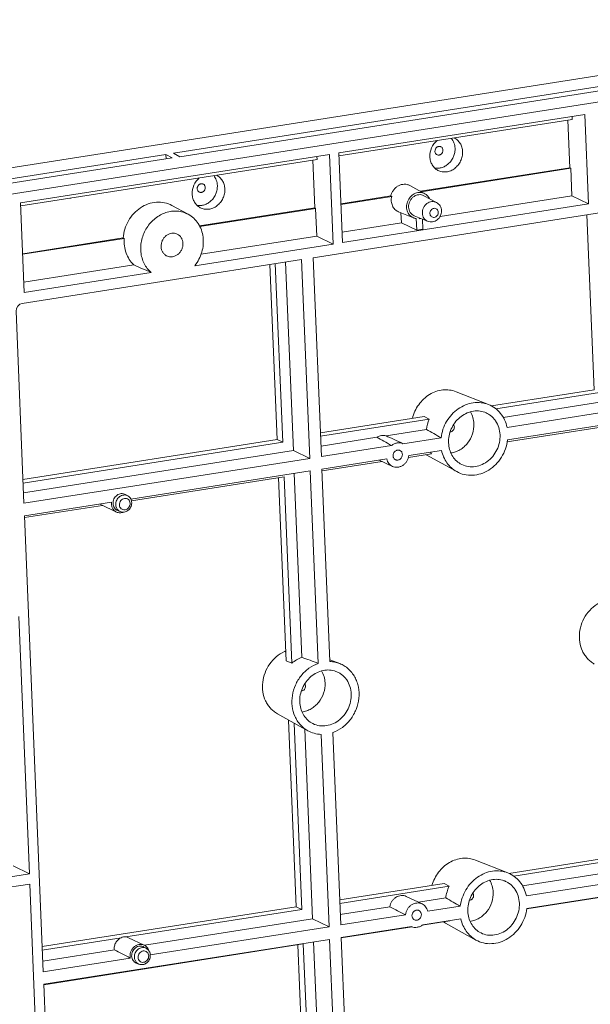
# Model space of a CAD drawing. Units: inches. Extents: x 2088 to 2565, y -20 to 318.
# Drawn here: x 2306 to 2344, y 21 to 86 of the extents above; entities that cross this region are included whole.
import ezdxf

# ---------------------------------------------------------------- set-up
doc = ezdxf.new("R2010")
doc.units = ezdxf.units.IN
doc.header["$LTSCALE"] = 1.21
doc.header["$MEASUREMENT"] = 0
doc.layers.get('0').update_dxf_attribs({"linetype": 'CONTINUOUS'})
doc.layers.add('02___PRT_ALL_AXES', color=7, linetype='CONTINUOUS')

msp = doc.modelspace()

# ---------------------------------------------------------------- linework, layer by layer
at = {"color": 7, "linetype": 'Continuous', "lineweight": 9}
for p, q in [((2232.317, 64.56), (2367.936, 85.86)), ((2234.958, 63.233), (2370.219, 84.477)), ((2316.301, 77.025), (2345.578, 81.623)), ((2345.989, 81.397), (2316.712, 76.799)), ((2327.224, 77.049), (2343.475, 79.601)), ((2342.648, 79.472), (2342.657, 79.269)), ((2343.475, 79.601), (2343.719, 73.674)), ((2342.657, 79.269), (2327.233, 76.846)), ((2342.367, 79.223), (2342.497, 76.062)), ((2286.514, 72.346), (2315.791, 76.945)), ((2306.19, 73.745), (2326.606, 76.952)), ((2315.791, 76.945), (2315.803, 76.656)), ((2316.201, 76.719), (2315.791, 76.945)), ((2316.712, 76.799), (2316.301, 77.025)), ((2326.606, 76.952), (2326.85, 71.024)), ((2327.468, 71.122), (2327.224, 77.049)), ((2316.201, 76.719), (2286.924, 72.121)), ((2325.788, 76.619), (2306.198, 73.542)), ((2325.498, 76.574), (2325.628, 73.413)), ((2325.779, 76.822), (2325.788, 76.619)), ((2342.497, 76.062), (2332.618, 74.511)), ((2342.561, 76.034), (2332.674, 74.481)), ((2342.497, 76.062), (2342.561, 76.034)), ((2342.561, 76.034), (2342.636, 74.203)), ((2331.918, 74.891), (2332.911, 74.352)), ((2306.434, 67.818), (2306.19, 73.745)), ((2309.471, 74.056), (2309.497, 74.044)), ((2330.654, 74.202), (2327.363, 73.685)), ((2330.719, 74.174), (2327.364, 73.647)), ((2343.719, 73.674), (2327.468, 71.122)), ((2330.654, 74.202), (2330.719, 74.174)), ((2332.843, 74.222), (2333.682, 73.767)), ((2342.636, 74.203), (2333.916, 72.834)), ((2342.636, 74.203), (2343.719, 73.674)), ((2316.195, 73.572), (2317.268, 72.989)), ((2325.628, 73.413), (2318.02, 72.218)), ((2325.692, 73.384), (2318.037, 72.182)), ((2345.71, 73.291), (2325.536, 70.122)), ((2325.628, 73.413), (2325.692, 73.384)), ((2325.692, 73.384), (2325.767, 71.554)), ((2331.172, 73.16), (2332.156, 72.757)), ((2331.333, 73.094), (2331.36, 72.432)), ((2344.093, 61.377), (2343.616, 72.962)), ((2331.36, 72.432), (2327.44, 71.816)), ((2331.36, 72.432), (2332.375, 71.947)), ((2332.213, 72.892), (2333.096, 72.531)), ((2332.344, 72.71), (2332.375, 71.947)), ((2332.535, 72.715), (2332.536, 72.694)), ((2332.651, 72.713), (2332.536, 72.694)), ((2332.774, 72.01), (2332.747, 72.673)), ((2332.788, 72.656), (2332.748, 72.65)), ((2332.774, 72.01), (2332.375, 71.947)), ((2312.971, 71.425), (2306.328, 70.381)), ((2313.035, 71.396), (2306.33, 70.343)), ((2312.971, 71.425), (2313.035, 71.396)), ((2326.85, 71.024), (2317.703, 69.588)), ((2325.767, 71.554), (2318.124, 70.353)), ((2325.767, 71.554), (2326.85, 71.024)), ((2324.761, 70), (2306.293, 67.1)), ((2323.512, 57.913), (2323.026, 69.728)), ((2324.219, 57.379), (2323.707, 69.835)), ((2325.302, 56.85), (2324.761, 70)), ((2325.536, 70.122), (2326.077, 56.972)), ((2313.664, 69.653), (2306.405, 68.513)), ((2314.825, 69.136), (2306.434, 67.818)), ((2323.144, 58.087), (2322.667, 69.672)), ((2305.886, 66.576), (2306.408, 53.882)), ((2337.12, 60.41), (2334.976, 61.259)), ((2337.322, 60.314), (2344.093, 61.377)), ((2337.605, 60.126), (2344.461, 61.203)), ((2345.168, 60.669), (2338.091, 59.558)), ((2338.344, 58.898), (2346.251, 60.14)), ((2326.012, 58.538), (2332.863, 59.614)), ((2326.022, 58.307), (2333.203, 59.435)), ((2333.203, 59.435), (2332.863, 59.614)), ((2346.285, 59.306), (2338.379, 58.065)), ((2333.013, 58.76), (2330.346, 58.341)), ((2344.555, 58.915), (2338.36, 57.942)), ((2306.344, 55.449), (2323.144, 58.087)), ((2323.512, 57.913), (2323.144, 58.087)), ((2329.743, 58.247), (2326.048, 57.666)), ((2331.465, 57.818), (2333.981, 58.213)), ((2306.353, 55.218), (2323.512, 57.913)), ((2324.219, 57.379), (2306.38, 54.577)), ((2325.302, 56.85), (2324.219, 57.379)), ((2326.077, 56.972), (2330.714, 57.7)), ((2334.015, 57.379), (2331.856, 57.04)), ((2306.408, 53.882), (2325.302, 56.85)), ((2330.391, 56.81), (2326.111, 56.138)), ((2333.344, 57.154), (2331.831, 56.917)), ((2335.016, 55.971), (2333.001, 57.093)), ((2325.859, 43.29), (2325.336, 56.016)), ((2326.111, 56.138), (2326.635, 43.411)), ((2330.084, 56.642), (2326.116, 56.019)), ((2323.746, 43.449), (2323.247, 55.568)), ((2324.113, 43.305), (2323.606, 55.625)), ((2324.782, 43.696), (2324.282, 55.851)), ((2313.113, 54.46), (2313.273, 54.369)), ((2312.608, 53.395), (2312.779, 53.328)), ((2306.443, 53.049), (2307.683, 22.903)), ((2306.77, 29.366), (2306.07, 46.384)), ((2323.722, 44.024), (2323.624, 44.066)), ((2323.746, 43.449), (2324.113, 43.305)), ((2327.282, 43.277), (2326.63, 43.536)), ((2325.178, 38.838), (2323.164, 39.96)), ((2324.415, 27.2), (2323.907, 39.546)), ((2324.783, 27.025), (2324.276, 39.34)), ((2325.494, 26.4), (2324.977, 38.95)), ((2326.576, 25.871), (2326.053, 38.597)), ((2326.828, 38.719), (2327.351, 25.993)), ((2338.394, 29.435), (2336.251, 30.283)), ((2338.462, 29.406), (2345.364, 30.49)), ((2338.783, 29.224), (2345.732, 30.316)), ((2306.77, 29.366), (2302.098, 28.633)), ((2306.77, 29.366), (2305.687, 29.896)), ((2346.443, 29.69), (2339.367, 28.579)), ((2302.126, 27.968), (2306.797, 28.701)), ((2307.619, 8.716), (2306.797, 28.701)), ((2327.283, 27.65), (2334.181, 28.734)), ((2334.521, 28.555), (2334.181, 28.734)), ((2339.62, 27.919), (2347.525, 29.161)), ((2327.293, 27.419), (2334.521, 28.555)), ((2345.826, 28.028), (2339.649, 27.057)), ((2347.56, 28.327), (2339.653, 27.086)), ((2334.287, 27.781), (2332.485, 27.498)), ((2307.615, 24.561), (2324.415, 27.2)), ((2324.783, 27.025), (2324.415, 27.2)), ((2330.594, 27.201), (2327.323, 26.687)), ((2333.097, 26.895), (2335.255, 27.234)), ((2326.576, 25.871), (2325.494, 26.4)), ((2327.351, 25.993), (2331.631, 26.665)), ((2334.568, 26.259), (2332.726, 25.97)), ((2335.29, 26.4), (2332.774, 26.005)), ((2336.29, 24.995), (2334.276, 26.117)), ((2332.022, 25.887), (2327.386, 25.159)), ((2332.073, 25.867), (2327.387, 25.131)), ((2326.61, 25.037), (2307.717, 22.07)), ((2326.072, 12.334), (2325.557, 24.872)), ((2327.151, 11.886), (2326.61, 25.037)), ((2327.386, 25.159), (2327.927, 12.008)), ((2324.877, 24.737), (2307.718, 22.042)), ((2314.344, 24.534), (2314.504, 24.443)), ((2325.024, 12.387), (2324.518, 24.681)), ((2325.391, 12.227), (2324.877, 24.737)), ((2313.839, 23.468), (2314.01, 23.402)), ((2307.717, 22.07), (2308.239, 9.376))]:
    msp.add_line(p, q, dxfattribs=at)
for points in [[(2313.532, 53.927), (2313.529, 53.973), (2313.516, 54.043), (2313.494, 54.11), (2313.465, 54.173), (2313.428, 54.231), (2313.384, 54.283), (2313.335, 54.328), (2313.28, 54.365), (2313.273, 54.369)], [(2312.779, 53.328), (2312.841, 53.309), (2312.904, 53.298), (2312.968, 53.295), (2313.033, 53.301), (2313.097, 53.314), (2313.16, 53.336), (2313.221, 53.365), (2313.279, 53.402), (2313.333, 53.446), (2313.381, 53.497), (2313.424, 53.552), (2313.46, 53.613), (2313.49, 53.677), (2313.512, 53.744), (2313.526, 53.813), (2313.532, 53.882), (2313.532, 53.927)], [(2314.763, 24), (2314.76, 24.046), (2314.747, 24.116), (2314.726, 24.183), (2314.696, 24.247), (2314.659, 24.304), (2314.616, 24.356), (2314.566, 24.401), (2314.511, 24.439), (2314.504, 24.443)], [(2314.01, 23.402), (2314.073, 23.382), (2314.135, 23.372), (2314.2, 23.369), (2314.264, 23.374), (2314.329, 23.388), (2314.392, 23.409), (2314.453, 23.439), (2314.51, 23.476), (2314.564, 23.52), (2314.612, 23.57), (2314.655, 23.626), (2314.691, 23.686), (2314.721, 23.75), (2314.743, 23.817), (2314.757, 23.886), (2314.764, 23.956), (2314.763, 24)]]:
    msp.add_lwpolyline(points, dxfattribs=at)
for centre, radius, start, end in [((2332.415, 73.482), 0.776, 278.94402, 284.34472), ((2468.405, 415.769), 379.132, 245.91167, 246.10376), ((2335.673, 58.375), 2.688, 156.77972, 171.7638), ((2333.868, 58.649), 1.782, 240.4961, 240.87614), ((2335.054, 58.276), 2.045, 209.71445, 213.27537), ((2312.942, 53.747), 0.449, 226.41591, 248.73998), ((2324.531, 42.069), 2.193, 112.67202, 114.40799), ((2336.946, 27.401), 2.686, 154.54828, 171.85268), ((2335.146, 27.679), 1.787, 236.24923, 240.87257), ((2336.34, 27.308), 2.059, 209.81226, 210.61149), ((2314.173, 23.821), 0.449, 226.41591, 248.73998)]:
    msp.add_arc(centre, radius, start, end, dxfattribs=at)
for centre, major_axis, ratio, start_param, end_param in [((2306.312, 66.642), (0.202, 0.427), 0.878061, 0.538979, 2.109471), ((2348.82, 48.675), (20.548, -10.514), 0.019214, -2.750954, -2.639216), ((2348.82, 48.675), (20.548, -10.514), 0.019214, 2.586383, 2.698121), ((2336.013, 24.91), (20.548, -10.514), 0.019214, -1.827823, -1.775864)]:
    msp.add_ellipse(centre, major_axis=major_axis, ratio=ratio, start_param=start_param, end_param=end_param, dxfattribs=at)
for points, knots in [([(2333.715, 77.865), (2333.562, 77.736), (2333.314, 77.402), (2333.233, 76.994), (2333.242, 76.794)], [0, 0, 0, 0, 0.500848, 1, 1, 1, 1]), ([(2334.664, 78.014), (2334.738, 77.925), (2334.856, 77.715), (2334.901, 77.479), (2334.906, 77.359)], [0, 0, 0, 0, 0.489646, 1, 1, 1, 1]), ([(2335.404, 77.134), (2335.4, 77.231), (2335.37, 77.422), (2335.256, 77.684), (2335.081, 77.9), (2334.929, 78.004), (2334.849, 78.043)], [0, 0, 0, 0, 0.261192, 0.513974, 0.759252, 1, 1, 1, 1]), ([(2334.906, 77.359), (2334.91, 77.269), (2334.897, 77.085), (2334.82, 76.818), (2334.691, 76.572), (2334.514, 76.36), (2334.301, 76.193), (2334.062, 76.08), (2333.811, 76.028), (2333.641, 76.037), (2333.56, 76.052)], [0, 0, 0, 0, 0.127482, 0.256975, 0.386944, 0.515769, 0.64204, 0.764838, 0.883954, 1, 1, 1, 1]), ([(2333.969, 77.459), (2333.948, 77.469), (2333.903, 77.482), (2333.832, 77.482), (2333.762, 77.461), (2333.676, 77.409), (2333.596, 77.305), (2333.574, 77.201), (2333.576, 77.15)], [0, 0, 0, 0, 0.115889, 0.234009, 0.355888, 0.481951, 0.741155, 1, 1, 1, 1]), ([(2333.576, 77.15), (2333.577, 77.126), (2333.585, 77.079), (2333.614, 77.014), (2333.658, 76.96), (2333.696, 76.935), (2333.716, 76.925)], [0, 0, 0, 0, 0.261276, 0.514027, 0.759235, 1, 1, 1, 1]), ([(2333.716, 76.925), (2333.736, 76.915), (2333.781, 76.902), (2333.852, 76.902), (2333.922, 76.923), (2334.008, 76.975), (2334.089, 77.079), (2334.11, 77.183), (2334.108, 77.234)], [0, 0, 0, 0, 0.115889, 0.234009, 0.355888, 0.481951, 0.741155, 1, 1, 1, 1]), ([(2333.778, 75.894), (2333.862, 75.851), (2334.045, 75.789), (2334.337, 75.783), (2334.626, 75.861), (2334.893, 76.017), (2335.119, 76.239), (2335.288, 76.512), (2335.39, 76.816), (2335.408, 77.029), (2335.404, 77.134)], [0, 0, 0, 0, 0.115489, 0.23302, 0.35426, 0.479743, 0.608822, 0.739929, 0.871006, 1, 1, 1, 1]), ([(2334.108, 77.234), (2334.107, 77.258), (2334.1, 77.305), (2334.071, 77.37), (2334.027, 77.424), (2333.989, 77.449), (2333.969, 77.459)], [0, 0, 0, 0, 0.261276, 0.514027, 0.759235, 1, 1, 1, 1]), ([(2333.242, 76.794), (2333.245, 76.699), (2333.275, 76.512), (2333.385, 76.254), (2333.554, 76.04), (2333.7, 75.935), (2333.778, 75.894)], [0, 0, 0, 0, 0.26106, 0.513879, 0.759267, 1, 1, 1, 1]), ([(2318.952, 75.546), (2319.025, 75.457), (2319.144, 75.248), (2319.189, 75.012), (2319.194, 74.891)], [0, 0, 0, 0, 0.489646, 1, 1, 1, 1]), ([(2319.692, 74.666), (2319.688, 74.763), (2319.658, 74.954), (2319.544, 75.216), (2319.368, 75.432), (2319.217, 75.536), (2319.137, 75.576)], [0, 0, 0, 0, 0.261192, 0.513974, 0.759252, 1, 1, 1, 1]), ([(2318.003, 75.398), (2317.85, 75.268), (2317.602, 74.934), (2317.521, 74.526), (2317.529, 74.327)], [0, 0, 0, 0, 0.500848, 1, 1, 1, 1]), ([(2319.194, 74.891), (2319.198, 74.801), (2319.185, 74.617), (2319.108, 74.35), (2318.979, 74.104), (2318.802, 73.892), (2318.589, 73.725), (2318.35, 73.612), (2318.098, 73.56), (2317.929, 73.569), (2317.848, 73.584)], [0, 0, 0, 0, 0.127482, 0.256975, 0.386944, 0.515769, 0.64204, 0.764838, 0.883954, 1, 1, 1, 1]), ([(2318.257, 74.991), (2318.236, 75.001), (2318.191, 75.014), (2318.12, 75.014), (2318.05, 74.993), (2317.964, 74.941), (2317.884, 74.837), (2317.862, 74.733), (2317.864, 74.682)], [0, 0, 0, 0, 0.115889, 0.234009, 0.355888, 0.481951, 0.741155, 1, 1, 1, 1]), ([(2318.396, 74.766), (2318.395, 74.79), (2318.387, 74.838), (2318.359, 74.903), (2318.315, 74.956), (2318.277, 74.982), (2318.257, 74.991)], [0, 0, 0, 0, 0.261276, 0.514027, 0.759235, 1, 1, 1, 1]), ([(2331.918, 74.891), (2331.862, 74.922), (2331.74, 74.968), (2331.544, 74.988), (2331.344, 74.958), (2331.153, 74.88), (2330.98, 74.758), (2330.833, 74.599), (2330.72, 74.411), (2330.671, 74.273), (2330.654, 74.202)], [0, 0, 0, 0, 0.116109, 0.233632, 0.354012, 0.478015, 0.605613, 0.73605, 0.868035, 1, 1, 1, 1]), ([(2317.529, 74.327), (2317.533, 74.231), (2317.563, 74.044), (2317.673, 73.786), (2317.842, 73.572), (2317.988, 73.467), (2318.066, 73.427)], [0, 0, 0, 0, 0.26106, 0.513879, 0.759267, 1, 1, 1, 1]), ([(2317.864, 74.682), (2317.865, 74.658), (2317.873, 74.611), (2317.901, 74.546), (2317.946, 74.492), (2317.984, 74.467), (2318.004, 74.457)], [0, 0, 0, 0, 0.261276, 0.514027, 0.759235, 1, 1, 1, 1]), ([(2318.004, 74.457), (2318.024, 74.448), (2318.069, 74.434), (2318.14, 74.435), (2318.21, 74.455), (2318.296, 74.507), (2318.377, 74.611), (2318.398, 74.715), (2318.396, 74.766)], [0, 0, 0, 0, 0.115889, 0.234009, 0.355888, 0.481951, 0.741155, 1, 1, 1, 1]), ([(2318.066, 73.427), (2318.15, 73.383), (2318.332, 73.321), (2318.625, 73.315), (2318.914, 73.393), (2319.181, 73.549), (2319.407, 73.771), (2319.576, 74.044), (2319.678, 74.348), (2319.696, 74.561), (2319.692, 74.666)], [0, 0, 0, 0, 0.115489, 0.23302, 0.35426, 0.479743, 0.608822, 0.739929, 0.871006, 1, 1, 1, 1]), ([(2332.911, 74.352), (2332.866, 74.377), (2332.767, 74.416), (2332.609, 74.44), (2332.447, 74.429), (2332.232, 74.366), (2331.987, 74.202), (2331.781, 73.911), (2331.686, 73.568), (2331.714, 73.275), (2331.802, 73.068), (2331.896, 72.935), (2332.015, 72.828), (2332.107, 72.777), (2332.156, 72.757)], [0, 0, 0, 0, 0.058643, 0.117817, 0.178117, 0.239931, 0.367746, 0.5, 0.632255, 0.76007, 0.821883, 0.882183, 0.941357, 1, 1, 1, 1]), ([(2332.843, 74.222), (2332.792, 74.25), (2332.68, 74.29), (2332.5, 74.297), (2332.32, 74.251), (2332.154, 74.156), (2332.014, 74.019), (2331.908, 73.851), (2331.845, 73.663), (2331.833, 73.531), (2331.836, 73.466)], [0, 0, 0, 0, 0.115508, 0.232961, 0.354099, 0.479516, 0.608593, 0.739756, 0.87092, 1, 1, 1, 1]), ([(2333.218, 74.02), (2333.185, 74.09), (2333.1, 74.22), (2332.978, 74.316), (2332.911, 74.352)], [0, 0, 0, 0, 0.50644, 1, 1, 1, 1]), ([(2316.195, 73.572), (2316.041, 73.656), (2315.703, 73.78), (2315.159, 73.814), (2314.613, 73.696), (2314.101, 73.437), (2313.654, 73.053), (2313.299, 72.57), (2313.059, 72.018), (2312.985, 71.622), (2312.971, 71.425)], [0, 0, 0, 0, 0.115665, 0.233056, 0.353803, 0.47859, 0.607064, 0.737997, 0.869616, 1, 1, 1, 1]), ([(2331.172, 73.16), (2331.128, 73.178), (2331.043, 73.223), (2330.93, 73.314), (2330.836, 73.427), (2330.738, 73.603), (2330.676, 73.859), (2330.694, 74.07), (2330.719, 74.174)], [0, 0, 0, 0, 0.118484, 0.237719, 0.358637, 0.481942, 0.73599, 1, 1, 1, 1]), ([(2333.682, 73.767), (2333.635, 73.793), (2333.53, 73.83), (2333.363, 73.836), (2333.196, 73.793), (2333.042, 73.705), (2332.912, 73.578), (2332.813, 73.422), (2332.754, 73.247), (2332.744, 73.125), (2332.746, 73.064)], [0, 0, 0, 0, 0.115508, 0.232961, 0.354099, 0.479516, 0.608593, 0.739756, 0.87092, 1, 1, 1, 1]), ([(2334.013, 73.222), (2334.011, 73.278), (2333.993, 73.389), (2333.925, 73.543), (2333.821, 73.675), (2333.731, 73.741), (2333.682, 73.767)], [0, 0, 0, 0, 0.251709, 0.502028, 0.7513, 1, 1, 1, 1]), ([(2317.268, 72.989), (2317.159, 73.048), (2316.927, 73.144), (2316.554, 73.213), (2316.17, 73.203), (2315.787, 73.117), (2315.419, 72.958), (2314.962, 72.653), (2314.491, 72.123), (2314.212, 71.467), (2314.124, 70.914), (2314.128, 70.5), (2314.203, 70.101), (2314.346, 69.731), (2314.552, 69.403), (2314.729, 69.217), (2314.825, 69.136)], [0, 0, 0, 0, 0.058214, 0.116856, 0.176441, 0.237332, 0.299701, 0.363515, 0.493995, 0.62599, 0.691514, 0.755985, 0.8191, 0.880728, 0.940938, 1, 1, 1, 1]), ([(2317.703, 69.588), (2317.809, 69.721), (2317.995, 70.009), (2318.185, 70.484), (2318.277, 70.983), (2318.267, 71.482), (2318.155, 71.956), (2317.946, 72.382), (2317.649, 72.738), (2317.4, 72.917), (2317.268, 72.989)], [0, 0, 0, 0, 0.131228, 0.262715, 0.392991, 0.520791, 0.645273, 0.76621, 0.884074, 1, 1, 1, 1]), ([(2331.836, 73.466), (2331.839, 73.403), (2331.859, 73.279), (2331.937, 73.111), (2332.057, 72.975), (2332.159, 72.914), (2332.213, 72.892)], [0, 0, 0, 0, 0.261553, 0.51418, 0.75912, 1, 1, 1, 1]), ([(2332.746, 73.064), (2332.749, 73.006), (2332.768, 72.891), (2332.84, 72.734), (2332.951, 72.608), (2333.046, 72.551), (2333.096, 72.531)], [0, 0, 0, 0, 0.261553, 0.51418, 0.75912, 1, 1, 1, 1]), ([(2333.096, 72.531), (2333.148, 72.51), (2333.258, 72.481), (2333.428, 72.485), (2333.591, 72.532), (2333.739, 72.619), (2333.861, 72.74), (2333.952, 72.887), (2334.006, 73.051), (2334.015, 73.165), (2334.013, 73.222)], [0, 0, 0, 0, 0.123459, 0.24721, 0.371495, 0.496482, 0.622159, 0.748264, 0.874357, 1, 1, 1, 1]), ([(2333.799, 73.129), (2333.797, 73.167), (2333.781, 73.241), (2333.715, 73.332), (2333.619, 73.385), (2333.507, 73.39), (2333.4, 73.349), (2333.312, 73.269), (2333.256, 73.162), (2333.244, 73.082), (2333.246, 73.042)], [0, 0, 0, 0, 0.125933, 0.245819, 0.362606, 0.481299, 0.605625, 0.735791, 0.868746, 1, 1, 1, 1]), ([(2333.246, 73.042), (2333.248, 73.004), (2333.264, 72.93), (2333.329, 72.839), (2333.426, 72.786), (2333.538, 72.781), (2333.645, 72.822), (2333.733, 72.903), (2333.789, 73.009), (2333.801, 73.09), (2333.799, 73.129)], [0, 0, 0, 0, 0.125933, 0.245819, 0.362606, 0.481299, 0.605625, 0.735791, 0.868746, 1, 1, 1, 1]), ([(2332.156, 72.757), (2332.171, 72.751), (2332.231, 72.729), (2332.295, 72.715), (2332.344, 72.71)], [0, 0, 0, 0, 0.249271, 1, 1, 1, 1]), ([(2316.543, 71.684), (2316.487, 71.711), (2316.365, 71.747), (2316.172, 71.746), (2315.982, 71.691), (2315.807, 71.585), (2315.66, 71.436), (2315.55, 71.255), (2315.484, 71.054), (2315.472, 70.914), (2315.475, 70.845)], [0, 0, 0, 0, 0.115472, 0.233167, 0.354608, 0.480216, 0.609294, 0.740284, 0.87118, 1, 1, 1, 1]), ([(2316.922, 71.072), (2316.919, 71.138), (2316.899, 71.267), (2316.821, 71.444), (2316.701, 71.589), (2316.597, 71.658), (2316.543, 71.684)], [0, 0, 0, 0, 0.261272, 0.514027, 0.759235, 1, 1, 1, 1]), ([(2313.664, 69.653), (2313.554, 69.758), (2313.355, 70.001), (2313.146, 70.428), (2313.033, 70.902), (2313.024, 71.231), (2313.035, 71.396)], [0, 0, 0, 0, 0.24022, 0.48658, 0.739984, 1, 1, 1, 1]), ([(2315.855, 70.233), (2315.911, 70.206), (2316.033, 70.17), (2316.225, 70.171), (2316.416, 70.226), (2316.59, 70.332), (2316.737, 70.481), (2316.847, 70.662), (2316.913, 70.863), (2316.925, 71.003), (2316.922, 71.072)], [0, 0, 0, 0, 0.115472, 0.233167, 0.354608, 0.480216, 0.609294, 0.740284, 0.87118, 1, 1, 1, 1]), ([(2315.475, 70.845), (2315.478, 70.779), (2315.499, 70.65), (2315.577, 70.473), (2315.696, 70.328), (2315.8, 70.259), (2315.855, 70.233)], [0, 0, 0, 0, 0.261272, 0.514027, 0.759235, 1, 1, 1, 1]), ([(2332.085, 59.492), (2332.124, 59.655), (2332.235, 59.973), (2332.488, 60.408), (2332.816, 60.783), (2333.205, 61.081), (2333.637, 61.288), (2334.091, 61.392), (2334.547, 61.388), (2334.839, 61.313), (2334.976, 61.259)], [0, 0, 0, 0, 0.131392, 0.26287, 0.39304, 0.520715, 0.64512, 0.766059, 0.883992, 1, 1, 1, 1]), ([(2337.12, 60.41), (2336.963, 60.472), (2336.627, 60.555), (2336.102, 60.545), (2335.584, 60.403), (2335.1, 60.137), (2334.676, 59.763), (2334.334, 59.302), (2334.091, 58.778), (2334.004, 58.402), (2333.981, 58.213)], [0, 0, 0, 0, 0.115707, 0.233581, 0.354792, 0.479728, 0.607973, 0.738452, 0.869672, 1, 1, 1, 1]), ([(2336.867, 59.896), (2336.735, 59.945), (2336.452, 60.004), (2336.014, 59.971), (2335.589, 59.82), (2335.203, 59.562), (2334.88, 59.215), (2334.64, 58.8), (2334.497, 58.344), (2334.472, 58.026), (2334.478, 57.87)], [0, 0, 0, 0, 0.115538, 0.233688, 0.355625, 0.481512, 0.610547, 0.741211, 0.871635, 1, 1, 1, 1]), ([(2335.918, 59.926), (2335.99, 59.81), (2336.103, 59.552), (2336.148, 59.274), (2336.153, 59.133)], [0, 0, 0, 0, 0.491732, 1, 1, 1, 1]), ([(2338.344, 58.898), (2338.308, 59.069), (2338.199, 59.399), (2337.928, 59.837), (2337.565, 60.187), (2337.272, 60.35), (2337.12, 60.41)], [0, 0, 0, 0, 0.259092, 0.510783, 0.756752, 1, 1, 1, 1]), ([(2337.882, 58.404), (2337.875, 58.571), (2337.82, 58.897), (2337.642, 59.269), (2337.445, 59.517), (2337.273, 59.676), (2337.08, 59.805), (2336.939, 59.87), (2336.867, 59.896)], [0, 0, 0, 0, 0.261331, 0.513479, 0.636801, 0.758599, 0.879445, 1, 1, 1, 1]), ([(2334.583, 58.6), (2334.621, 58.602), (2334.678, 58.619), (2334.742, 58.662), (2334.8, 58.719), (2334.85, 58.808), (2334.863, 58.89), (2334.861, 58.93)], [0, 0, 0, 0, 0.237878, 0.362257, 0.48927, 0.74611, 1, 1, 1, 1]), ([(2336.153, 59.133), (2336.163, 58.908), (2336.095, 58.448), (2335.821, 57.939), (2335.509, 57.609), (2335.239, 57.412), (2334.943, 57.273), (2334.733, 57.222), (2334.629, 57.208)], [0, 0, 0, 0, 0.252762, 0.508715, 0.635564, 0.760045, 0.881574, 1, 1, 1, 1]), ([(2334.861, 58.93), (2334.86, 58.957), (2334.851, 59.01), (2334.827, 59.059), (2334.811, 59.08)], [0, 0, 0, 0, 0.509332, 1, 1, 1, 1]), ([(2330.346, 58.341), (2330.298, 58.356), (2330.196, 58.375), (2330.04, 58.368), (2329.885, 58.326), (2329.789, 58.276), (2329.743, 58.247)], [0, 0, 0, 0, 0.241783, 0.488035, 0.740561, 1, 1, 1, 1]), ([(2335.016, 55.971), (2335.172, 55.884), (2335.514, 55.752), (2336.065, 55.707), (2336.622, 55.812), (2337.149, 56.06), (2337.616, 56.435), (2337.993, 56.913), (2338.261, 57.465), (2338.355, 57.864), (2338.379, 58.065)], [0, 0, 0, 0, 0.11579, 0.233156, 0.353708, 0.478197, 0.606393, 0.73722, 0.869037, 1, 1, 1, 1]), ([(2335.253, 56.492), (2335.383, 56.415), (2335.672, 56.3), (2336.14, 56.269), (2336.609, 56.379), (2337.043, 56.618), (2337.413, 56.968), (2337.691, 57.404), (2337.859, 57.892), (2337.889, 58.236), (2337.882, 58.404)], [0, 0, 0, 0, 0.115564, 0.23287, 0.353804, 0.479083, 0.608146, 0.739416, 0.870752, 1, 1, 1, 1]), ([(2331.465, 57.818), (2331.407, 57.844), (2331.28, 57.881), (2331.081, 57.877), (2330.885, 57.817), (2330.768, 57.743), (2330.714, 57.7)], [0, 0, 0, 0, 0.240275, 0.48536, 0.738346, 1, 1, 1, 1]), ([(2331.264, 57.377), (2331.241, 57.388), (2331.189, 57.404), (2331.106, 57.403), (2331.025, 57.38), (2330.951, 57.334), (2330.888, 57.271), (2330.826, 57.169), (2330.807, 57.078), (2330.809, 57.019)], [0, 0, 0, 0, 0.11568, 0.233588, 0.355248, 0.481084, 0.610395, 0.741621, 1, 1, 1, 1]), ([(2331.426, 57.116), (2331.425, 57.144), (2331.416, 57.199), (2331.383, 57.274), (2331.332, 57.336), (2331.288, 57.366), (2331.264, 57.377)], [0, 0, 0, 0, 0.261274, 0.514027, 0.759236, 1, 1, 1, 1]), ([(2334.015, 57.379), (2334.047, 57.229), (2334.138, 56.938), (2334.358, 56.544), (2334.652, 56.212), (2334.89, 56.041), (2335.016, 55.971)], [0, 0, 0, 0, 0.258538, 0.510519, 0.757, 1, 1, 1, 1]), ([(2334.478, 57.87), (2334.484, 57.727), (2334.526, 57.446), (2334.684, 57.056), (2334.928, 56.727), (2335.14, 56.559), (2335.253, 56.492)], [0, 0, 0, 0, 0.260707, 0.513591, 0.759249, 1, 1, 1, 1]), ([(2330.391, 56.81), (2330.402, 56.756), (2330.436, 56.652), (2330.518, 56.513), (2330.628, 56.398), (2330.717, 56.342), (2330.764, 56.32)], [0, 0, 0, 0, 0.258809, 0.510658, 0.756897, 1, 1, 1, 1]), ([(2330.764, 56.32), (2330.816, 56.295), (2330.93, 56.259), (2331.111, 56.254), (2331.292, 56.295), (2331.461, 56.382), (2331.611, 56.507), (2331.732, 56.664), (2331.818, 56.845), (2331.848, 56.975), (2331.856, 57.04)], [0, 0, 0, 0, 0.115714, 0.233316, 0.354192, 0.478904, 0.607126, 0.737785, 0.869321, 1, 1, 1, 1]), ([(2330.809, 57.019), (2330.81, 56.991), (2330.819, 56.936), (2330.852, 56.86), (2330.904, 56.798), (2330.948, 56.769), (2330.971, 56.758)], [0, 0, 0, 0, 0.261274, 0.514027, 0.759236, 1, 1, 1, 1]), ([(2330.971, 56.758), (2330.995, 56.747), (2331.047, 56.731), (2331.129, 56.731), (2331.21, 56.755), (2331.285, 56.8), (2331.347, 56.864), (2331.41, 56.965), (2331.429, 57.057), (2331.426, 57.116)], [0, 0, 0, 0, 0.11568, 0.233588, 0.355248, 0.481084, 0.610395, 0.741621, 1, 1, 1, 1]), ([(2313.113, 54.46), (2313.072, 54.483), (2312.982, 54.517), (2312.836, 54.525), (2312.691, 54.489), (2312.557, 54.414), (2312.443, 54.304), (2312.357, 54.169), (2312.305, 54.017), (2312.296, 53.911), (2312.298, 53.858)], [0, 0, 0, 0, 0.115533, 0.232911, 0.353947, 0.479296, 0.608367, 0.739584, 0.870836, 1, 1, 1, 1]), ([(2313.273, 54.369), (2313.233, 54.392), (2313.145, 54.425), (2313.002, 54.433), (2312.861, 54.398), (2312.729, 54.324), (2312.618, 54.217), (2312.534, 54.085), (2312.484, 53.936), (2312.475, 53.832), (2312.477, 53.781)], [0, 0, 0, 0, 0.115533, 0.232911, 0.353947, 0.479296, 0.608368, 0.739585, 0.870835, 1, 1, 1, 1]), ([(2313.425, 53.88), (2313.423, 53.928), (2313.402, 54.022), (2313.32, 54.137), (2313.197, 54.204), (2313.056, 54.211), (2312.921, 54.158), (2312.81, 54.057), (2312.738, 53.922), (2312.724, 53.82), (2312.726, 53.77)], [0, 0, 0, 0, 0.125933, 0.245819, 0.362606, 0.481299, 0.605625, 0.735791, 0.868745, 1, 1, 1, 1]), ([(2312.298, 53.858), (2312.3, 53.807), (2312.317, 53.706), (2312.381, 53.57), (2312.48, 53.461), (2312.564, 53.412), (2312.608, 53.395)], [0, 0, 0, 0, 0.261637, 0.514213, 0.759064, 1, 1, 1, 1]), ([(2312.477, 53.781), (2312.479, 53.713), (2312.508, 53.58), (2312.585, 53.467), (2312.632, 53.422)], [0, 0, 0, 0, 0.511855, 1, 1, 1, 1]), ([(2312.726, 53.77), (2312.728, 53.723), (2312.748, 53.629), (2312.831, 53.514), (2312.954, 53.447), (2313.095, 53.44), (2313.23, 53.492), (2313.341, 53.594), (2313.413, 53.729), (2313.427, 53.831), (2313.425, 53.88)], [0, 0, 0, 0, 0.125933, 0.245819, 0.362606, 0.481299, 0.605625, 0.735791, 0.868745, 1, 1, 1, 1]), ([(2344.113, 43.25), (2344.029, 43.297), (2343.867, 43.406), (2343.653, 43.606), (2343.47, 43.84), (2343.272, 44.193), (2343.122, 44.697), (2343.113, 45.339), (2343.269, 45.975), (2343.579, 46.556), (2344.018, 47.037), (2344.382, 47.27), (2344.573, 47.356)], [0, 0, 0, 0, 0.057693, 0.115856, 0.174777, 0.23467, 0.357486, 0.484575, 0.614578, 0.745324, 0.874441, 1, 1, 1, 1]), ([(2323.164, 39.96), (2323.079, 40.007), (2322.918, 40.115), (2322.703, 40.315), (2322.52, 40.549), (2322.322, 40.903), (2322.173, 41.407), (2322.164, 42.049), (2322.32, 42.685), (2322.63, 43.266), (2323.069, 43.747), (2323.433, 43.979), (2323.624, 44.066)], [0, 0, 0, 0, 0.057693, 0.115856, 0.174777, 0.234671, 0.357487, 0.484577, 0.61458, 0.745326, 0.874442, 1, 1, 1, 1]), ([(2323.624, 44.066), (2323.639, 44.073), (2323.66, 44.081), (2323.68, 44.09), (2323.685, 44.092)], [0, 0, 0, 0, 0.757923, 1, 1, 1, 1]), ([(2323.685, 44.092), (2323.688, 44.093), (2323.699, 44.098), (2323.711, 44.103), (2323.719, 44.107)], [0, 0, 0, 0, 0.256273, 1, 1, 1, 1]), ([(2324.782, 43.696), (2324.662, 43.651), (2324.427, 43.538), (2324.214, 43.388), (2324.113, 43.305)], [0, 0, 0, 0, 0.494822, 1, 1, 1, 1]), ([(2325.859, 43.29), (2325.642, 43.214), (2325.223, 42.991), (2324.706, 42.493), (2324.329, 41.87), (2324.125, 41.172), (2324.109, 40.459), (2324.26, 39.894), (2324.471, 39.497), (2324.67, 39.234), (2324.906, 39.01), (2325.085, 38.89), (2325.178, 38.838)], [0, 0, 0, 0, 0.124359, 0.252801, 0.383471, 0.513856, 0.641527, 0.764863, 0.82495, 0.884006, 0.942254, 1, 1, 1, 1]), ([(2327.282, 43.277), (2327.18, 43.318), (2326.967, 43.381), (2326.746, 43.407), (2326.635, 43.411)], [0, 0, 0, 0, 0.497719, 1, 1, 1, 1]), ([(2326.828, 38.719), (2327.055, 38.799), (2327.494, 39.037), (2328.026, 39.571), (2328.4, 40.237), (2328.582, 40.975), (2328.558, 41.602), (2328.43, 42.07), (2328.285, 42.393), (2328.093, 42.682), (2327.859, 42.932), (2327.587, 43.135), (2327.386, 43.236), (2327.282, 43.277)], [0, 0, 0, 0, 0.124894, 0.254003, 0.385207, 0.515711, 0.64294, 0.704981, 0.765782, 0.825429, 0.884131, 0.942194, 1, 1, 1, 1]), ([(2327.03, 42.763), (2326.897, 42.812), (2326.614, 42.871), (2326.177, 42.838), (2325.752, 42.687), (2325.366, 42.429), (2325.043, 42.082), (2324.802, 41.667), (2324.659, 41.211), (2324.634, 40.893), (2324.64, 40.737)], [0, 0, 0, 0, 0.115538, 0.233688, 0.355625, 0.481512, 0.610547, 0.741211, 0.871635, 1, 1, 1, 1]), ([(2326.316, 42), (2326.31, 42.141), (2326.266, 42.419), (2326.152, 42.677), (2326.08, 42.793)], [0, 0, 0, 0, 0.508268, 1, 1, 1, 1]), ([(2328.045, 41.271), (2328.038, 41.438), (2327.983, 41.765), (2327.805, 42.136), (2327.607, 42.385), (2327.435, 42.543), (2327.242, 42.672), (2327.102, 42.737), (2327.03, 42.763)], [0, 0, 0, 0, 0.261331, 0.513479, 0.636801, 0.758599, 0.879445, 1, 1, 1, 1]), ([(2324.746, 41.467), (2324.783, 41.469), (2324.84, 41.486), (2324.905, 41.529), (2324.962, 41.586), (2325.013, 41.675), (2325.025, 41.757), (2325.024, 41.797)], [0, 0, 0, 0, 0.237878, 0.362257, 0.48927, 0.74611, 1, 1, 1, 1]), ([(2324.791, 40.075), (2324.896, 40.089), (2325.105, 40.14), (2325.401, 40.279), (2325.671, 40.476), (2325.983, 40.806), (2326.258, 41.315), (2326.325, 41.775), (2326.316, 42)], [0, 0, 0, 0, 0.118426, 0.239955, 0.364436, 0.491285, 0.747238, 1, 1, 1, 1]), ([(2325.024, 41.797), (2325.023, 41.824), (2325.013, 41.878), (2324.989, 41.926), (2324.974, 41.947)], [0, 0, 0, 0, 0.509332, 1, 1, 1, 1]), ([(2325.416, 39.359), (2325.546, 39.282), (2325.834, 39.167), (2326.302, 39.137), (2326.771, 39.246), (2327.206, 39.485), (2327.575, 39.835), (2327.854, 40.271), (2328.021, 40.759), (2328.052, 41.103), (2328.045, 41.271)], [0, 0, 0, 0, 0.115564, 0.23287, 0.353804, 0.479083, 0.608146, 0.739416, 0.870752, 1, 1, 1, 1]), ([(2324.64, 40.737), (2324.646, 40.594), (2324.689, 40.313), (2324.847, 39.923), (2325.09, 39.594), (2325.302, 39.426), (2325.416, 39.359)], [0, 0, 0, 0, 0.260707, 0.513591, 0.759249, 1, 1, 1, 1]), ([(2325.178, 38.838), (2325.31, 38.764), (2325.595, 38.647), (2325.9, 38.602), (2326.053, 38.597)], [0, 0, 0, 0, 0.497675, 1, 1, 1, 1]), ([(2333.383, 28.608), (2333.427, 28.766), (2333.546, 29.072), (2333.805, 29.49), (2334.134, 29.847), (2334.519, 30.129), (2334.943, 30.322), (2335.388, 30.418), (2335.832, 30.411), (2336.117, 30.337), (2336.251, 30.283)], [0, 0, 0, 0, 0.131664, 0.263182, 0.39324, 0.520744, 0.645007, 0.765889, 0.883871, 1, 1, 1, 1]), ([(2338.394, 29.435), (2338.237, 29.497), (2337.901, 29.58), (2337.376, 29.57), (2336.857, 29.427), (2336.373, 29.16), (2335.949, 28.786), (2335.607, 28.324), (2335.365, 27.8), (2335.278, 27.423), (2335.255, 27.234)], [0, 0, 0, 0, 0.115704, 0.233579, 0.354794, 0.479736, 0.607988, 0.73847, 0.869685, 1, 1, 1, 1]), ([(2339.62, 27.919), (2339.583, 28.091), (2339.475, 28.422), (2339.203, 28.86), (2338.84, 29.211), (2338.547, 29.374), (2338.394, 29.435)], [0, 0, 0, 0, 0.259115, 0.510813, 0.756771, 1, 1, 1, 1]), ([(2338.142, 28.921), (2338.009, 28.969), (2337.726, 29.029), (2337.289, 28.995), (2336.864, 28.844), (2336.478, 28.587), (2336.155, 28.24), (2335.914, 27.825), (2335.771, 27.368), (2335.746, 27.051), (2335.752, 26.894)], [0, 0, 0, 0, 0.115538, 0.233688, 0.355625, 0.481512, 0.610547, 0.741211, 0.871635, 1, 1, 1, 1]), ([(2337.192, 28.951), (2337.264, 28.834), (2337.378, 28.577), (2337.422, 28.299), (2337.428, 28.158)], [0, 0, 0, 0, 0.491732, 1, 1, 1, 1]), ([(2339.157, 27.429), (2339.15, 27.595), (2339.095, 27.922), (2338.917, 28.293), (2338.719, 28.542), (2338.547, 28.701), (2338.354, 28.83), (2338.214, 28.894), (2338.142, 28.921)], [0, 0, 0, 0, 0.261331, 0.513479, 0.636801, 0.758599, 0.879445, 1, 1, 1, 1]), ([(2337.428, 28.158), (2337.437, 27.933), (2337.37, 27.473), (2337.095, 26.963), (2336.783, 26.633), (2336.513, 26.436), (2336.217, 26.297), (2336.008, 26.246), (2335.903, 26.232)], [0, 0, 0, 0, 0.252762, 0.508715, 0.635564, 0.760045, 0.881574, 1, 1, 1, 1]), ([(2336.136, 27.955), (2336.135, 27.982), (2336.125, 28.035), (2336.101, 28.083), (2336.086, 28.105)], [0, 0, 0, 0, 0.509332, 1, 1, 1, 1]), ([(2331.681, 27.879), (2331.63, 27.903), (2331.519, 27.939), (2331.343, 27.946), (2331.167, 27.909), (2331.001, 27.829), (2330.853, 27.711), (2330.73, 27.562), (2330.64, 27.39), (2330.605, 27.265), (2330.594, 27.201)], [0, 0, 0, 0, 0.115828, 0.233452, 0.354213, 0.478701, 0.606684, 0.737216, 0.868867, 1, 1, 1, 1]), ([(2332.724, 27.385), (2332.671, 27.41), (2332.557, 27.446), (2332.376, 27.451), (2332.196, 27.41), (2332.026, 27.323), (2331.877, 27.198), (2331.756, 27.04), (2331.67, 26.86), (2331.639, 26.73), (2331.631, 26.665)], [0, 0, 0, 0, 0.115714, 0.233316, 0.354192, 0.478904, 0.607126, 0.737785, 0.869321, 1, 1, 1, 1]), ([(2333.097, 26.895), (2333.085, 26.949), (2333.051, 27.053), (2332.969, 27.192), (2332.859, 27.306), (2332.771, 27.363), (2332.724, 27.385)], [0, 0, 0, 0, 0.258809, 0.510658, 0.756897, 1, 1, 1, 1]), ([(2335.858, 27.624), (2335.895, 27.627), (2335.952, 27.644), (2336.017, 27.687), (2336.074, 27.743), (2336.125, 27.833), (2336.137, 27.915), (2336.136, 27.955)], [0, 0, 0, 0, 0.237878, 0.362257, 0.48927, 0.74611, 1, 1, 1, 1]), ([(2336.528, 25.516), (2336.658, 25.439), (2336.946, 25.325), (2337.414, 25.294), (2337.883, 25.403), (2338.318, 25.643), (2338.687, 25.993), (2338.966, 26.428), (2339.133, 26.917), (2339.164, 27.26), (2339.157, 27.429)], [0, 0, 0, 0, 0.115564, 0.23287, 0.353804, 0.479083, 0.608146, 0.739416, 0.870752, 1, 1, 1, 1]), ([(2332.516, 26.947), (2332.493, 26.958), (2332.441, 26.974), (2332.358, 26.973), (2332.277, 26.95), (2332.203, 26.905), (2332.14, 26.841), (2332.078, 26.739), (2332.059, 26.648), (2332.061, 26.589)], [0, 0, 0, 0, 0.11568, 0.233588, 0.355248, 0.481084, 0.610395, 0.741621, 1, 1, 1, 1]), ([(2332.678, 26.686), (2332.677, 26.714), (2332.668, 26.769), (2332.635, 26.844), (2332.584, 26.906), (2332.54, 26.936), (2332.516, 26.947)], [0, 0, 0, 0, 0.261274, 0.514027, 0.759236, 1, 1, 1, 1]), ([(2335.752, 26.894), (2335.758, 26.751), (2335.801, 26.47), (2335.959, 26.081), (2336.202, 25.751), (2336.414, 25.583), (2336.528, 25.516)], [0, 0, 0, 0, 0.260707, 0.513591, 0.759249, 1, 1, 1, 1]), ([(2336.29, 24.995), (2336.446, 24.908), (2336.788, 24.777), (2337.339, 24.731), (2337.895, 24.836), (2338.422, 25.084), (2338.888, 25.458), (2339.266, 25.935), (2339.534, 26.486), (2339.629, 26.885), (2339.653, 27.086)], [0, 0, 0, 0, 0.115794, 0.23316, 0.353708, 0.47819, 0.60638, 0.737203, 0.869023, 1, 1, 1, 1]), ([(2332.061, 26.589), (2332.062, 26.561), (2332.071, 26.506), (2332.104, 26.431), (2332.156, 26.369), (2332.2, 26.339), (2332.223, 26.328)], [0, 0, 0, 0, 0.261274, 0.514027, 0.759236, 1, 1, 1, 1]), ([(2332.223, 26.328), (2332.247, 26.317), (2332.299, 26.301), (2332.381, 26.301), (2332.462, 26.325), (2332.537, 26.37), (2332.599, 26.434), (2332.662, 26.536), (2332.681, 26.627), (2332.678, 26.686)], [0, 0, 0, 0, 0.11568, 0.233588, 0.355248, 0.481084, 0.610395, 0.741621, 1, 1, 1, 1]), ([(2335.29, 26.4), (2335.322, 26.251), (2335.414, 25.96), (2335.634, 25.567), (2335.927, 25.236), (2336.164, 25.065), (2336.29, 24.995)], [0, 0, 0, 0, 0.258516, 0.51049, 0.75698, 1, 1, 1, 1]), ([(2332.022, 25.887), (2332.081, 25.86), (2332.207, 25.824), (2332.406, 25.828), (2332.602, 25.888), (2332.72, 25.961), (2332.774, 26.005)], [0, 0, 0, 0, 0.240275, 0.48536, 0.738346, 1, 1, 1, 1]), ([(2314.344, 24.534), (2314.303, 24.557), (2314.213, 24.591), (2314.067, 24.598), (2313.922, 24.563), (2313.788, 24.487), (2313.674, 24.378), (2313.588, 24.242), (2313.536, 24.091), (2313.527, 23.984), (2313.529, 23.932)], [0, 0, 0, 0, 0.115533, 0.232911, 0.353947, 0.479296, 0.608367, 0.739584, 0.870836, 1, 1, 1, 1]), ([(2314.504, 24.443), (2314.464, 24.466), (2314.376, 24.499), (2314.234, 24.506), (2314.092, 24.471), (2313.961, 24.397), (2313.849, 24.291), (2313.765, 24.158), (2313.715, 24.01), (2313.706, 23.906), (2313.708, 23.855)], [0, 0, 0, 0, 0.115533, 0.232911, 0.353947, 0.479296, 0.608368, 0.739585, 0.870835, 1, 1, 1, 1]), ([(2314.656, 23.954), (2314.654, 24.002), (2314.634, 24.095), (2314.551, 24.21), (2314.428, 24.278), (2314.287, 24.284), (2314.152, 24.232), (2314.041, 24.13), (2313.97, 23.996), (2313.955, 23.894), (2313.957, 23.844)], [0, 0, 0, 0, 0.125933, 0.245819, 0.362606, 0.481299, 0.605625, 0.735791, 0.868745, 1, 1, 1, 1]), ([(2313.529, 23.932), (2313.531, 23.88), (2313.548, 23.78), (2313.613, 23.643), (2313.711, 23.534), (2313.795, 23.486), (2313.839, 23.468)], [0, 0, 0, 0, 0.261637, 0.514213, 0.759064, 1, 1, 1, 1]), ([(2313.708, 23.855), (2313.711, 23.787), (2313.739, 23.653), (2313.816, 23.54), (2313.863, 23.495)], [0, 0, 0, 0, 0.511855, 1, 1, 1, 1]), ([(2313.957, 23.844), (2313.959, 23.796), (2313.98, 23.702), (2314.063, 23.587), (2314.185, 23.52), (2314.326, 23.514), (2314.462, 23.566), (2314.573, 23.667), (2314.644, 23.802), (2314.658, 23.904), (2314.656, 23.954)], [0, 0, 0, 0, 0.125933, 0.245819, 0.362606, 0.481299, 0.605625, 0.735791, 0.868745, 1, 1, 1, 1])]:
    msp.add_open_spline(points, degree=3, knots=knots, dxfattribs=at)
for points in [[(2333.013, 58.76), (2333.336, 58.578), (2333.659, 58.395), (2333.981, 58.213)], [(2324.782, 43.696), (2325.141, 43.561), (2325.5, 43.425), (2325.859, 43.29)], [(2334.287, 27.781), (2334.61, 27.599), (2334.933, 27.416), (2335.255, 27.234)]]:
    msp.add_open_spline(points, degree=3, dxfattribs=at)
at = {"layer": '02___PRT_ALL_AXES', "color": 7, "linetype": 'Continuous', "lineweight": 9}
for p, q in [((2329.895, 56.732), (2330.764, 56.32)), ((2325.336, 56.016), (2313.474, 54.153)), ((2323.606, 55.625), (2313.516, 54.04)), ((2312.195, 53.952), (2306.443, 53.049)), ((2311.602, 53.739), (2306.447, 52.93)), ((2311.483, 53.796), (2312.526, 53.301)), ((2331.681, 27.879), (2332.724, 27.385)), ((2313.154, 25.199), (2324.783, 27.025)), ((2325.494, 26.4), (2314.37, 24.653)), ((2314.761, 24.015), (2326.576, 25.871)), ((2307.624, 24.33), (2312.828, 25.148)), ((2313.322, 25.15), (2314.365, 24.656)), ((2312.386, 24.341), (2307.654, 23.598)), ((2307.683, 22.903), (2313.436, 23.807))]:
    msp.add_line(p, q, dxfattribs=at)
for centre, radius, start, end in [((2311.718, 54.291), 0.548, 237.2798, 244.62887), ((2313.085, 24.65), 0.554, 64.70525, 82.83652)]:
    msp.add_arc(centre, radius, start, end, dxfattribs=at)
msp.add_ellipse((2311.261, 25.343), major_axis=(17.613, -9.012), ratio=0.019214, start_param=-1.497045, end_param=-1.437184, dxfattribs=at)
for points, knots in [([(2312.195, 53.952), (2312.188, 53.885), (2312.192, 53.749), (2312.253, 53.559), (2312.366, 53.401), (2312.471, 53.328), (2312.526, 53.301)], [0, 0, 0, 0, 0.263061, 0.516773, 0.761259, 1, 1, 1, 1]), ([(2312.526, 53.301), (2312.563, 53.284), (2312.639, 53.258), (2312.761, 53.244), (2312.886, 53.256), (2312.966, 53.281), (2313.005, 53.297)], [0, 0, 0, 0, 0.244137, 0.49088, 0.742383, 1, 1, 1, 1]), ([(2312.386, 24.341), (2312.375, 24.422), (2312.381, 24.589), (2312.466, 24.824), (2312.617, 25.022), (2312.755, 25.115), (2312.828, 25.148)], [0, 0, 0, 0, 0.248436, 0.502409, 0.75504, 1, 1, 1, 1]), ([(2313.154, 25.199), (2313.1, 25.206), (2312.987, 25.203), (2312.879, 25.171), (2312.828, 25.148)], [0, 0, 0, 0, 0.492228, 1, 1, 1, 1]), ([(2314.365, 24.656), (2314.312, 24.681), (2314.195, 24.714), (2314.011, 24.707), (2313.832, 24.645), (2313.673, 24.532), (2313.544, 24.38), (2313.456, 24.198), (2313.416, 24.003), (2313.423, 23.87), (2313.436, 23.807)], [0, 0, 0, 0, 0.115446, 0.233436, 0.355595, 0.482156, 0.612013, 0.743136, 0.873156, 1, 1, 1, 1]), ([(2314.671, 24.288), (2314.659, 24.329), (2314.627, 24.406), (2314.558, 24.51), (2314.47, 24.596), (2314.401, 24.639), (2314.365, 24.656)], [0, 0, 0, 0, 0.25761, 0.509112, 0.755858, 1, 1, 1, 1])]:
    msp.add_open_spline(points, degree=3, knots=knots, dxfattribs=at)

doc.saveas('drawing.dxf')
